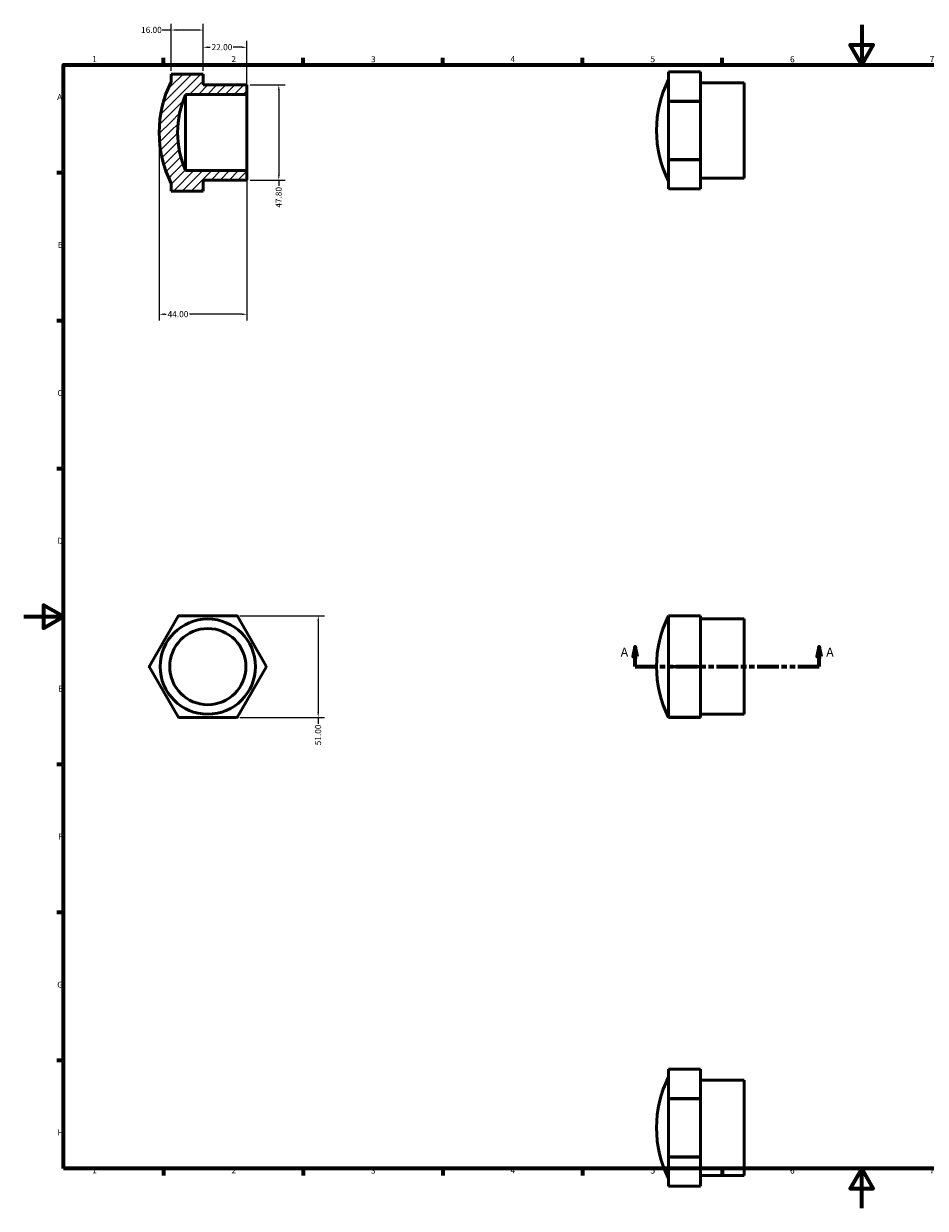
# Model space of a CAD drawing. Units: millimetres. Extents: x 0 to 905, y 0 to 643.
# Drawn here: x 0 to 452, y 0 to 595 of the extents above; entities that cross this region are included whole.
import ezdxf

# ---------------------------------------------------------------- set-up
doc = ezdxf.new("R2010")
doc.units = ezdxf.units.MM
doc.linetypes.add('DOUBLE_DASH_CHAIN', pattern=[1.2403, 0.6614, -0.0827, 0.1654, -0.0827, 0.1654, -0.0827])
for name, color, linetype, lineweight in [('Border (ANSI)', 7, 'Continuous', 70), ('Dimension (ANSI)', 7, 'Continuous', 25), ('Hatch (ANSI)', 7, 'Continuous', 18), ('Section Line (ANSI)', 7, 'DOUBLE_DASH_CHAIN', 70), ('Visible (ANSI)', 7, 'Continuous', 50), ('Visible Narrow (ANSI)', 7, 'Continuous', 35)]:
    doc.layers.add(name, color=color, linetype=linetype, lineweight=lineweight)
doc.styles.add('Label Text (ANSI)', font='tahoma.ttf')
doc.styles.add('Note Text (ANSI)', font='tahoma.ttf')
doc.dimstyles.new('Default - mm (ANSI)', dxfattribs={"dimtxt": 3.048, "dimasz": 2.5, "dimexe": 3.175, "dimexo": 1.6002, "dimgap": 0.8, "dimtad": 0, "dimtoh": 1, "dimrnd": 1e-08, "dimzin": 4, "dimdsep": 46, "dimtxsty": 'Note Text (ANSI)', "dimcen": 0.09, "dimdle": 10, "dimclrd": 256, "dimclre": 256, "dimclrt": 256, "dimadec": 1, "dimazin": 1, "dimtfac": 1, "dimtofl": 0, "dimtmove": 0, "dimatfit": 3, "dimfxl": 1, "dimtolj": 1, "dimtzin": 4, "dimlwd": -1, "dimlwe": -1, "dimarcsym": 0})

# ---------------------------------------------------------------- blocks, each defined once
blk = doc.blocks.new('Borders Default Border')
at = {"layer": 'Border (ANSI)'}
for p, q in [((70.08, 574), (70.08, 577.45)), ((140.17, 574), (140.17, 577.45)), ((210.25, 574), (210.25, 577.45)), ((280.33, 574), (280.33, 577.45)), ((350.42, 574), (350.42, 577.45)), ((490.58, 574), (490.58, 577.45)), ((560.67, 574), (560.67, 577.45)), ((630.75, 574), (630.75, 577.45)), ((700.83, 574), (700.83, 577.45)), ((770.92, 574), (770.92, 577.45)), ((20, 519.75), (16.55, 519.75)), ((821, 519.75), (824.45, 519.75)), ((20, 445.5), (16.55, 445.5)), ((821, 445.5), (824.45, 445.5)), ((20, 371.25), (16.55, 371.25)), ((821, 371.25), (824.45, 371.25)), ((20, 222.75), (16.55, 222.75)), ((821, 222.75), (824.45, 222.75)), ((20, 148.5), (16.55, 148.5)), ((821, 148.5), (824.45, 148.5)), ((20, 74.25), (16.55, 74.25)), ((821, 74.25), (824.45, 74.25)), ((70.08, 20), (70.08, 16.55)), ((140.17, 20), (140.17, 16.55)), ((210.25, 20), (210.25, 16.55)), ((280.33, 20), (280.33, 16.55)), ((350.42, 20), (350.42, 16.55)), ((490.58, 20), (490.58, 16.55)), ((560.67, 20), (560.67, 16.55)), ((630.75, 20), (630.75, 16.55)), ((700.83, 20), (700.83, 16.55)), ((770.92, 20), (770.92, 16.55))]:
    blk.add_line(p, q, dxfattribs=at)
at = {"layer": 'Border (ANSI)', "flags": 128}
for points in [[(420.5, 594), (420.5, 574), (414.73, 584), (426.27, 584), (420.5, 574)], [(20, 20), (20, 574), (821, 574), (821, 20), (20, 20)], [(0, 297), (20, 297), (10, 302.77), (10, 291.23), (20, 297)], [(841, 297), (821, 297), (831, 302.77), (831, 291.23), (821, 297)], [(420.5, 0), (420.5, 20), (414.73, 10), (426.27, 10), (420.5, 20)]]:
    blk.add_lwpolyline(points, dxfattribs=at)
at = {"layer": 'Border (ANSI)', "attachment_point": 7, "style": 'Note Text (ANSI)'}
for s, insert, char_height in [('1', (34.35, 574.4), 3.05), ('2', (104.2, 574.4), 3.05), ('3', (174.26, 574.34), 3.05), ('4', (244.23, 574.4), 3.05), ('5', (314.48, 574.34), 3.05), ('6', (384.49, 574.34), 3.05), ('7', (454.6, 574.4), 3.05), ('8', (524.63, 574.33), 3.05), ('9', (594.7, 574.34), 3.05), ('10', (663.96, 574.34), 3.048), ('11', (734.04, 574.4), 3.048), ('12', (804.13, 574.4), 3.048), ('A', (16.78, 555.35), 3.05), ('A', (821.63, 555.35), 3.05), ('B', (17.15, 481.1), 3.05), ('B', (821.99, 481.1), 3.05), ('C', (16.95, 406.8), 3.05), ('C', (821.8, 406.8), 3.05), ('D', (16.96, 332.6), 3.05), ('D', (821.81, 332.6), 3.05), ('E', (17.21, 258.35), 3.05), ('E', (822.05, 258.35), 3.05), ('F', (17.29, 184.1), 3.05), ('F', (822.14, 184.1), 3.05), ('G', (16.81, 109.79), 3.05), ('G', (821.66, 109.79), 3.05), ('H', (16.97, 35.6), 3.05), ('H', (821.81, 35.6), 3.05), ('1', (34.35, 16.55), 3.05), ('2', (104.2, 16.55), 3.05), ('3', (174.26, 16.49), 3.05), ('4', (244.23, 16.55), 3.05), ('5', (314.48, 16.49), 3.05), ('6', (384.49, 16.49), 3.05), ('7', (454.6, 16.55), 3.05), ('8', (524.63, 16.48), 3.05), ('9', (594.7, 16.49), 3.05), ('10', (663.96, 16.49), 3.048), ('11', (734.04, 16.55), 3.048), ('12', (804.13, 16.55), 3.048)]:
    blk.add_mtext(s, dxfattribs=dict(at, insert=insert, char_height=char_height))
blk = doc.blocks.new('2dTransSection0')
at = {"layer": 'Section Line (ANSI)', "linetype": 'Continuous'}
for p, q in [((306.88, 281.93), (305.88, 276.93)), ((306.88, 276.93), (306.88, 281.93)), ((307.88, 276.93), (306.88, 281.93)), ((399.18, 281.93), (398.18, 276.93)), ((399.18, 276.93), (399.18, 281.93)), ((400.18, 276.93), (399.18, 281.93)), ((305.88, 276.93), (307.88, 276.93)), ((306.88, 271.93), (306.88, 276.93)), ((398.18, 276.93), (400.18, 276.93)), ((399.18, 271.93), (399.18, 276.93)), ((306.88, 271.93), (317.66, 271.93)), ((388.4, 271.93), (399.18, 271.93))]:
    blk.add_line(p, q, dxfattribs=at)
at = {"layer": 'Section Line (ANSI)', "linetype": 'DOUBLE_DASH_CHAIN', "ltscale": 16.431702}
blk.add_line((306.88, 271.93), (399.18, 271.93), dxfattribs=at)
at = {"layer": 'Section Line (ANSI)', "linetype": 'Continuous', "flags": 128}
for points in [[(307.88, 276.93), (306.88, 281.93), (305.88, 276.93), (307.88, 276.93)], [(400.18, 276.93), (399.18, 281.93), (398.18, 276.93), (400.18, 276.93)]]:
    blk.add_lwpolyline(points, dxfattribs=at)
at = {"layer": 'Section Line (ANSI)'}
for points in [[(307.88, 276.93), (306.88, 281.93), (305.88, 276.93), (307.88, 276.93)], [(400.18, 276.93), (399.18, 281.93), (398.18, 276.93), (400.18, 276.93)]]:
    blk.add_solid(points, dxfattribs=at)
at = {"layer": 'Section Line (ANSI)', "char_height": 4.57, "attachment_point": 7, "style": 'Label Text (ANSI)'}
for insert in [(299.52, 275.43), (402.65, 275.43)]:
    blk.add_mtext('A', dxfattribs=dict(at, insert=insert))
blk = doc.blocks.new('*D7')
at = {"layer": 'Defpoints', "color": 0, "transparency": 16777216}
for p in [(68, 540), (112, 520.88), (68, 448.79)]:
    blk.add_point(p, dxfattribs=at)
at = {"layer": 'Dimension (ANSI)', "transparency": 16777216}
for p, q in [((68, 538.4), (68, 445.61)), ((112, 519.28), (112, 445.61)), ((70.5, 448.79), (71.42, 448.79)), ((109.5, 448.79), (83.2, 448.79))]:
    blk.add_line(p, q, dxfattribs=at)
for points in [[(70.5, 449.2), (70.5, 448.37), (68, 448.79)], [(109.5, 449.2), (109.5, 448.37), (112, 448.79)]]:
    blk.add_solid(points, dxfattribs=at)
at = {"layer": 'Dimension (ANSI)', "transparency": 16777216, "insert": (72.22, 450.37), "char_height": 3.048, "attachment_point": 1, "style": 'Note Text (ANSI)'}
blk.add_mtext('\\A1;44.00', dxfattribs=at)
blk = doc.blocks.new('*D8')
at = {"layer": 'Defpoints', "color": 0, "transparency": 16777216}
for p in [(90, 582.82), (90, 569.37), (112, 559.12)]:
    blk.add_point(p, dxfattribs=at)
at = {"layer": 'Dimension (ANSI)', "transparency": 16777216}
for p, q in [((90, 570.97), (90, 586)), ((92.5, 582.82), (93.49, 582.82)), ((109.5, 582.82), (105.12, 582.82)), ((112, 560.72), (112, 586))]:
    blk.add_line(p, q, dxfattribs=at)
for points in [[(92.5, 583.24), (92.5, 582.4), (90, 582.82)], [(109.5, 583.24), (109.5, 582.4), (112, 582.82)]]:
    blk.add_solid(points, dxfattribs=at)
at = {"layer": 'Dimension (ANSI)', "transparency": 16777216, "insert": (94.29, 584.41), "char_height": 3.048, "attachment_point": 1, "style": 'Note Text (ANSI)'}
blk.add_mtext('\\A1;22.00', dxfattribs=at)
blk = doc.blocks.new('*D9')
at = {"layer": 'Defpoints', "color": 0, "transparency": 16777216}
for p in [(74, 591.47), (74, 569.37), (90, 569.37)]:
    blk.add_point(p, dxfattribs=at)
at = {"layer": 'Dimension (ANSI)', "transparency": 16777216}
for p, q in [((74, 570.97), (74, 594.65)), ((90, 570.97), (90, 594.65)), ((74, 591.47), (69.48, 591.47)), ((87.5, 591.47), (76.5, 591.47))]:
    blk.add_line(p, q, dxfattribs=at)
for points in [[(76.5, 591.89), (76.5, 591.06), (74, 591.47)], [(87.5, 591.89), (87.5, 591.06), (90, 591.47)]]:
    blk.add_solid(points, dxfattribs=at)
at = {"layer": 'Dimension (ANSI)', "transparency": 16777216, "insert": (58.89, 593.06), "char_height": 3.048, "attachment_point": 1, "style": 'Note Text (ANSI)'}
blk.add_mtext('\\A1;16.00', dxfattribs=at)
blk = doc.blocks.new('*D10')
at = {"layer": 'Defpoints', "color": 0, "transparency": 16777216}
for p in [(112, 563.9), (112, 516.1), (128, 516.1)]:
    blk.add_point(p, dxfattribs=at)
at = {"layer": 'Dimension (ANSI)', "transparency": 16777216}
for p, q in [((113.6, 563.9), (131.18, 563.9)), ((128, 561.4), (128, 518.6)), ((113.6, 516.1), (131.18, 516.1)), ((128, 516.1), (128, 513.27))]:
    blk.add_line(p, q, dxfattribs=at)
for points in [[(127.58, 561.4), (128.42, 561.4), (128, 563.9)], [(127.58, 518.6), (128.42, 518.6), (128, 516.1)]]:
    blk.add_solid(points, dxfattribs=at)
at = {"layer": 'Dimension (ANSI)', "transparency": 16777216, "insert": (126.41, 502.3), "char_height": 3.048, "attachment_point": 1, "rotation": 90, "style": 'Note Text (ANSI)'}
blk.add_mtext('\\A1;47.80', dxfattribs=at)
blk = doc.blocks.new('*D11')
at = {"layer": 'Defpoints', "color": 0, "transparency": 16777216}
for p in [(106.79, 297.43), (106.79, 246.43), (147.78, 246.43)]:
    blk.add_point(p, dxfattribs=at)
at = {"layer": 'Dimension (ANSI)', "transparency": 16777216}
for p, q in [((108.39, 297.43), (150.95, 297.43)), ((147.78, 294.93), (147.78, 248.93)), ((108.39, 246.43), (150.95, 246.43)), ((147.78, 246.43), (147.78, 243.23))]:
    blk.add_line(p, q, dxfattribs=at)
for points in [[(147.36, 294.93), (148.19, 294.93), (147.78, 297.43)], [(147.36, 248.93), (148.19, 248.93), (147.78, 246.43)]]:
    blk.add_solid(points, dxfattribs=at)
at = {"layer": 'Dimension (ANSI)', "transparency": 16777216, "insert": (146.19, 232.43), "char_height": 3.048, "attachment_point": 1, "rotation": 90, "style": 'Note Text (ANSI)'}
blk.add_mtext('\\A1;51.00', dxfattribs=at)

msp = doc.modelspace()

# ---------------------------------------------------------------- hatches: boundary and pattern name
at = {"layer": 'Hatch (ANSI)'}
h = msp.add_hatch(dxfattribs=at)
h.set_pattern_fill('ANSI31', color=256, scale=25.4, style=0)
h.set_pattern_definition([(45, (0, 0), (-2.245064, 2.245064), [])])
edge = h.paths.add_edge_path()
edge.add_ellipse((125.188, 540), major_axis=(-43.987, -19.121), ratio=1, start_angle=313.011194, end_angle=360)
edge.add_line((81.2, 520.879), (112, 520.879))
edge.add_line((112, 520.879), (112, 516.098))
edge.add_line((112, 516.099), (90, 516.099))
edge.add_line((90, 516.099), (90, 510.634))
edge.add_line((90, 510.634), (74, 510.634))
edge.add_line((74, 510.634), (74, 514.5))
edge.add_ellipse((125.188, 540), major_axis=(-51.188, 25.5), ratio=1, start_angle=0, end_angle=52.96208, ccw=False)
edge.add_line((74, 565.5), (74, 569.366))
edge.add_line((74, 569.366), (90, 569.366))
edge.add_line((90, 569.366), (90, 563.901))
edge.add_line((90, 563.901), (112, 563.901))
edge.add_line((112, 563.901), (112, 559.121))
edge.add_line((112, 559.121), (81.2, 559.121))

# ---------------------------------------------------------------- linework, layer by layer
at = {"layer": 'Visible (ANSI)'}
for p, q in [((90, 569.366), (74, 569.366)), ((74, 569.366), (74, 565.5)), ((90, 563.901), (90, 569.366)), ((323.531, 570.376), (323.531, 570.445)), ((339.531, 570.445), (323.531, 570.445)), ((323.531, 563.162), (323.531, 570.376)), ((339.531, 570.445), (339.531, 570.376)), ((339.531, 555.948), (339.531, 570.376)), ((361.531, 564.98), (339.531, 564.98)), ((361.531, 564.98), (361.531, 517.177)), ((81.2, 559.121), (112, 559.121)), ((81.2, 559.121), (81.2, 520.879)), ((112, 563.901), (90, 563.901)), ((112, 559.121), (112, 563.901)), ((112, 559.121), (112, 520.879)), ((323.531, 555.948), (323.531, 563.162)), ((323.531, 555.507), (323.531, 555.948)), ((323.531, 541.079), (323.531, 555.507)), ((339.531, 555.948), (339.531, 555.507)), ((339.531, 526.651), (339.531, 555.507)), ((323.531, 526.651), (323.531, 541.079)), ((323.531, 526.209), (323.531, 526.651)), ((323.531, 518.995), (323.531, 526.209)), ((339.531, 526.651), (339.531, 526.209)), ((339.531, 511.781), (339.531, 526.209)), ((112, 520.879), (81.2, 520.879)), ((112, 516.099), (112, 520.879)), ((323.531, 511.781), (323.531, 518.995)), ((74, 514.5), (74, 510.634)), ((90, 510.634), (90, 516.099)), ((90, 516.099), (112, 516.099)), ((323.531, 511.713), (323.531, 511.781)), ((339.531, 511.713), (323.531, 511.713)), ((361.531, 517.177), (339.531, 517.177)), ((339.531, 511.781), (339.531, 511.713)), ((74, 510.634), (90, 510.634)), ((77.934, 297.427), (106.79, 297.427)), ((323.531, 297.172), (323.531, 297.427)), ((339.531, 297.427), (323.531, 297.427)), ((339.531, 297.427), (339.531, 297.172)), ((63.065, 272.182), (77.492, 297.172)), ((107.232, 297.172), (121.66, 272.182)), ((323.531, 284.677), (323.531, 297.172)), ((339.531, 272.182), (339.531, 297.172)), ((361.531, 295.829), (339.531, 295.829)), ((361.531, 295.829), (361.531, 248.026)), ((323.531, 272.182), (323.531, 284.677)), ((77.492, 246.682), (63.065, 271.672)), ((121.66, 271.672), (107.232, 246.682)), ((323.531, 271.672), (323.531, 272.182)), ((323.531, 259.177), (323.531, 271.672)), ((339.531, 272.182), (339.531, 271.672)), ((339.531, 246.682), (339.531, 271.672)), ((323.531, 246.682), (323.531, 259.177)), ((106.79, 246.427), (77.934, 246.427)), ((323.531, 246.427), (323.531, 246.682)), ((323.531, 246.427), (339.531, 246.427)), ((361.531, 248.026), (339.531, 248.026)), ((339.531, 246.682), (339.531, 246.427)), ((323.531, 69.73), (323.531, 69.798)), ((339.531, 69.798), (323.531, 69.798)), ((323.531, 62.516), (323.531, 69.73)), ((339.531, 69.798), (339.531, 69.73)), ((339.531, 55.302), (339.531, 69.73)), ((323.531, 55.302), (323.531, 62.516)), ((361.531, 64.334), (339.531, 64.334)), ((361.531, 64.334), (361.531, 16.531)), ((323.531, 54.86), (323.531, 55.302)), ((323.531, 40.432), (323.531, 54.86)), ((339.531, 55.302), (339.531, 54.86)), ((339.531, 26.004), (339.531, 54.86)), ((323.531, 26.004), (323.531, 40.432)), ((323.531, 25.563), (323.531, 26.004)), ((323.531, 18.349), (323.531, 25.563)), ((339.531, 26.004), (339.531, 25.563)), ((339.531, 11.135), (339.531, 25.563)), ((323.531, 11.135), (323.531, 18.349)), ((361.531, 16.531), (339.531, 16.531)), ((323.531, 11.066), (323.531, 11.135)), ((339.531, 11.066), (323.531, 11.066)), ((339.531, 11.135), (339.531, 11.066))]:
    msp.add_line(p, q, dxfattribs=at)
for radius in [23.901, 19.121]:
    msp.add_circle((92.362, 271.927), radius, dxfattribs=at)
for centre, radius, start, end in [((125.188, 540), 57.188, 153.51896, 206.48104), ((374.719, 541.079), 57.188, 153.51896, 206.48104), ((125.188, 540), 47.964, 156.505597, 203.494403), ((77.934, 296.917), 0.51, 90, 150), ((106.79, 296.917), 0.51, 30, 90), ((374.719, 271.927), 57.188, 153.51896, 206.48104), ((63.506, 271.927), 0.51, 150, 210), ((121.218, 271.927), 0.51, 330, 30), ((77.934, 246.937), 0.51, 210, 270), ((106.79, 246.937), 0.51, 270, 330), ((374.719, 40.432), 57.188, 153.51896, 206.48104)]:
    msp.add_arc(centre, radius, start, end, dxfattribs=at)
at = {"layer": 'Visible Narrow (ANSI)'}
for p, q in [((324.331, 570.376), (338.731, 570.376)), ((338.731, 555.948), (324.331, 555.948)), ((324.331, 555.507), (338.731, 555.507)), ((338.731, 526.651), (324.331, 526.651)), ((324.331, 526.209), (338.731, 526.209)), ((338.731, 511.781), (324.331, 511.781)), ((324.331, 297.172), (338.731, 297.172)), ((338.731, 272.182), (324.331, 272.182)), ((324.331, 271.672), (338.731, 271.672)), ((338.731, 246.682), (324.331, 246.682)), ((324.331, 69.73), (338.731, 69.73)), ((338.731, 55.302), (324.331, 55.302)), ((324.331, 54.86), (338.731, 54.86)), ((338.731, 26.004), (324.331, 26.004)), ((324.331, 25.563), (338.731, 25.563)), ((338.731, 11.135), (324.331, 11.135))]:
    msp.add_line(p, q, dxfattribs=at)

# ---------------------------------------------------------------- block references
msp.add_blockref('Borders Default Border', (0, 0))
at = {"layer": 'Section Line (ANSI)'}
msp.add_blockref('2dTransSection0', (0, 0), dxfattribs=at)

# ---------------------------------------------------------------- dimensions: what is measured, and where the dimension line sits
at = {"layer": 'Dimension (ANSI)'}
for base, p1, p2, override, picture, middle in [((74, 591.474), (90, 569.366), (74, 569.366), {"dimtoh": 0, "dimdec": 2, "dimtp": 0, "dimtm": 0, "dimtdec": 2, "dimatfit": 2}, '*D9', (63.786, 591.474)), ((90, 582.821), (112, 559.121), (90, 569.366), {"dimtoh": 0, "dimdec": 2, "dimtp": 0, "dimtm": 0, "dimtdec": 2, "dimatfit": 1}, '*D8', (99.309, 582.821)), ((68, 448.788), (112, 520.879), (68, 540), {"dimtoh": 0, "dimdec": 2, "dimtp": 0, "dimtm": 0, "dimtdec": 2, "dimatfit": 1}, '*D7', (77.309, 448.788))]:
    dim = msp.add_linear_dim(base=base, p1=p1, p2=p2, dimstyle='Default - mm (ANSI)', override=override, dxfattribs=at)
    dim.commit()
    dim.dimension.update_dxf_attribs({"geometry": picture, "text_midpoint": middle, "dimtype": 160})
for base, p1, p2, angle, picture, middle in [((128, 516.099), (112, 563.901), (112, 516.099), 90, '*D10', (128, 507.387)), ((147.777, 246.427), (106.79, 297.427), (106.79, 246.427), 270, '*D11', (147.777, 237.427))]:
    dim = msp.add_linear_dim(base=base, p1=p1, p2=p2, angle=angle, dimstyle='Default - mm (ANSI)', override={"dimtoh": 0, "dimdec": 2, "dimtp": 0, "dimtm": 0, "dimtdec": 2, "dimatfit": 2}, dxfattribs=at)
    dim.commit()
    dim.dimension.update_dxf_attribs({"geometry": picture, "text_midpoint": middle, "dimtype": 160})

doc.saveas('drawing.dxf')
